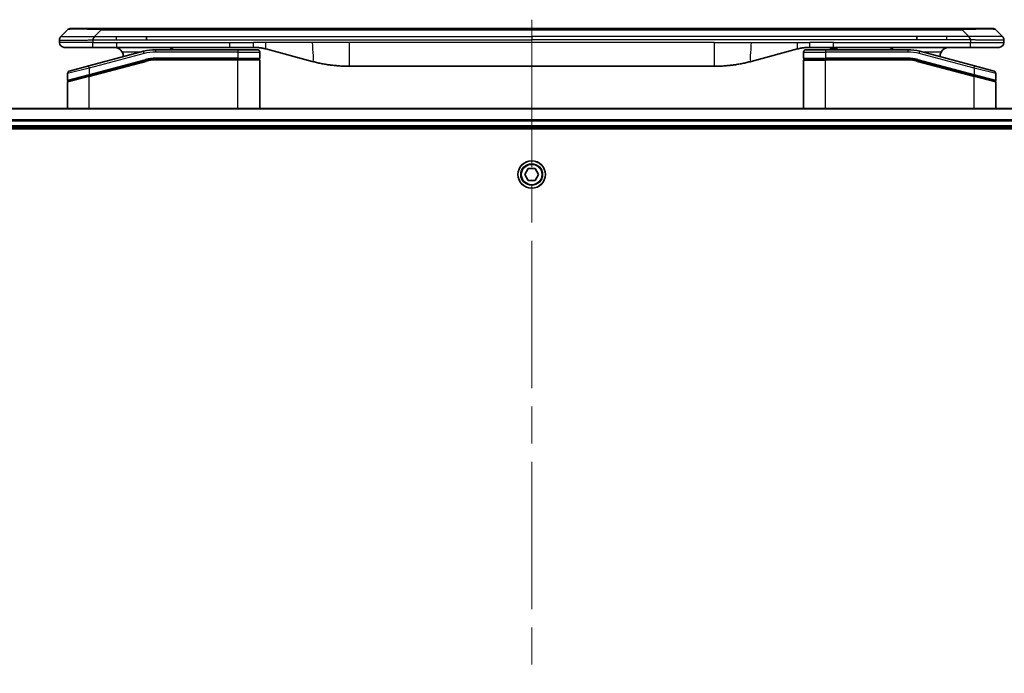
# Model space of a CAD drawing. Units: millimetres. Extents: x 80 to 10697, y 44 to 2152.
# Drawn here: x 2599 to 2807, y 1157 to 1295 of the extents above; entities that cross this region are included whole.
import ezdxf

# ---------------------------------------------------------------- set-up
doc = ezdxf.new("R2010")
doc.units = ezdxf.units.MM
doc.header["$LTSCALE"] = 5.5
doc.linetypes.add('CHAIN', pattern=[0.3543, 0.2362, -0.0295, 0.0591, -0.0295])
for name, color, linetype, lineweight in [('Centerline (ISO)', 131, 'Continuous', 18), ('Visible (ISO)', 7, 'Continuous', 35), ('Visible Narrow (ISO)', 7, 'Continuous', 25)]:
    doc.layers.add(name, color=color, linetype=linetype, lineweight=lineweight)

msp = doc.modelspace()

# ---------------------------------------------------------------- linework, layer by layer
at = {"layer": 'Centerline (ISO)', "linetype": 'CHAIN', "ltscale": 23.990969}
msp.add_line((2707.1676, 1294.8183), (2707.1676, 959.3183), dxfattribs=at)
at = {"layer": 'Visible (ISO)'}
for p, q in [((2607.7104, 1291.2612), (2609.1247, 1292.6754)), ((2609.8318, 1292.9683), (2616.1957, 1292.9683)), ((2616.1957, 1292.9683), (2798.1394, 1292.9683)), ((2804.5033, 1292.9683), (2798.1394, 1292.9683)), ((2806.6247, 1291.2612), (2805.2104, 1292.6754)), ((2607.4176, 1290.5518), (2607.4176, 1290.5541)), ((2607.4176, 1290.5518), (2607.4176, 1289.9683)), ((2625.8119, 1290.554), (2625.8119, 1291.2612)), ((2788.5232, 1290.554), (2788.5232, 1291.2612)), ((2806.9176, 1290.5518), (2806.9176, 1289.9683)), ((2608.4176, 1288.9683), (2614.4888, 1288.9683)), ((2625.1459, 1288.1275), (2613.5881, 1285.0306)), ((2614.4888, 1288.9683), (2619.4454, 1288.9683)), ((2643.3869, 1288.9683), (2619.4454, 1288.9683)), ((2645.1176, 1288.4683), (2627.7341, 1288.4683)), ((2643.3869, 1288.9683), (2648.3869, 1288.9683)), ((2645.1176, 1288.4683), (2649.2176, 1288.4683)), ((2649.7176, 1287.9683), (2649.7176, 1286.6683)), ((2650.9751, 1288.6275), (2660.8167, 1285.9905)), ((2763.36, 1288.6275), (2753.5184, 1285.9905)), ((2764.6176, 1287.9683), (2764.6176, 1286.6683)), ((2765.1176, 1288.4683), (2769.2176, 1288.4683)), ((2770.9482, 1288.9683), (2765.9482, 1288.9683)), ((2786.601, 1288.4683), (2769.2176, 1288.4683)), ((2770.1277, 1288.9683), (2770.1277, 1288.7683)), ((2770.1277, 1288.7683), (2770.7997, 1288.7683)), ((2770.7997, 1288.9683), (2770.7997, 1288.7683)), ((2770.7997, 1288.7683), (2771.0685, 1288.7683)), ((2799.8464, 1288.9683), (2770.9482, 1288.9683)), ((2771.0685, 1288.9683), (2771.0685, 1288.7683)), ((2771.0685, 1288.7683), (2771.7853, 1288.7683)), ((2771.7853, 1288.9683), (2771.7853, 1288.7683)), ((2800.747, 1285.0306), (2789.1892, 1288.1275)), ((2805.9176, 1288.9683), (2799.8464, 1288.9683)), ((2613.6658, 1282.9809), (2625.6635, 1286.1957)), ((2613.7693, 1283.0086), (2625.6635, 1286.1957)), ((2645.1176, 1286.4683), (2627.7341, 1286.4683)), ((2645.1176, 1286.4683), (2627.7341, 1286.4683)), ((2645.1176, 1286.4683), (2649.5176, 1286.4683)), ((2649.5176, 1286.4683), (2645.1176, 1286.4683)), ((2649.7176, 1276.0683), (2649.7176, 1286.2683)), ((2764.6176, 1276.0683), (2764.6176, 1286.2683)), ((2764.8176, 1286.4683), (2769.2176, 1286.4683)), ((2764.8176, 1286.4683), (2769.2176, 1286.4683)), ((2786.601, 1286.4683), (2769.2176, 1286.4683)), ((2786.601, 1286.4683), (2769.2176, 1286.4683)), ((2788.6716, 1286.1957), (2800.5658, 1283.0086)), ((2788.6716, 1286.1957), (2800.6693, 1282.9809)), ((2609.1176, 1283.4491), (2609.1176, 1282.0228)), ((2609.4881, 1283.932), (2613.5881, 1285.0306)), ((2745.7539, 1284.9683), (2668.5812, 1284.9683)), ((2800.747, 1285.0306), (2804.847, 1283.932)), ((2805.2176, 1283.4491), (2805.2176, 1282.0228)), ((2609.1176, 1276.0683), (2609.1176, 1281.6087)), ((2613.6658, 1282.9809), (2609.2658, 1281.8019)), ((2800.6693, 1282.9809), (2804.9658, 1281.8296)), ((2800.6693, 1282.9809), (2805.0693, 1281.8019)), ((2805.2176, 1276.0683), (2805.2176, 1281.6087)), ((2911.7514, 1276.0683), (2502.5838, 1276.0683)), ((2503.1676, 1272.0683), (2911.1676, 1272.0683)), ((2503.1676, 1271.7683), (2911.1676, 1271.7683)), ((2705.7242, 1262.0683), (2706.4459, 1263.3183)), ((2706.4459, 1263.3183), (2707.8892, 1263.3183)), ((2707.8892, 1263.3183), (2708.6109, 1262.0683)), ((2706.4459, 1260.8183), (2705.7242, 1262.0683)), ((2707.8892, 1260.8183), (2706.4459, 1260.8183)), ((2708.6109, 1262.0683), (2707.8892, 1260.8183))]:
    msp.add_line(p, q, dxfattribs=at)
msp.add_circle((2707.1676, 1262.0683), 2.9, dxfattribs=at)
for centre, radius, start, end in [((2609.8318, 1291.9683), 1, 90.000002, 135.000002), ((2804.5033, 1291.9683), 1, 44.999998, 89.999998), ((2608.4176, 1289.9683), 1, 179.999997, 269.999997), ((2805.9176, 1289.9683), 1, 270.000003, 0.000003), ((2618.9176, 1286.9683), 2, 0.751552, 30), ((2627.7341, 1278.4683), 10, 90, 105), ((2649.2176, 1287.9683), 0.5, 0, 90.000002), ((2765.1176, 1287.9683), 0.5, 90, 180), ((2786.601, 1278.4683), 10, 75, 90), ((2795.4176, 1286.9683), 2, 150, 179.248449), ((2627.7341, 1278.4683), 8, 90, 105), ((2627.7341, 1278.4683), 8, 90, 105), ((2649.5176, 1286.6683), 0.2, 269.999996, 0), ((2649.5176, 1286.2683), 0.2, 359.999998, 90), ((2764.8176, 1286.6683), 0.2, 179.999998, 270), ((2764.8176, 1286.2683), 0.2, 90, 180.000002), ((2786.601, 1278.4683), 8, 75, 90), ((2786.601, 1278.4683), 8, 75, 90), ((2609.6176, 1283.4491), 0.5, 104.999995, 179.999987), ((2804.7176, 1283.4491), 0.5, 0, 75), ((2609.3176, 1282.0228), 0.2, 180.000013, 284.999997), ((2609.3176, 1281.6087), 0.2, 105, 179.999998), ((2805.0176, 1282.0228), 0.2, 255.000001, 359.999997), ((2805.0176, 1281.6087), 0.2, 0, 75)]:
    msp.add_arc(centre, radius, start, end, dxfattribs=at)
for points, knots in [([(2607.7104, 1291.2612), (2607.6981, 1291.2488), (2607.6858, 1291.236), (2607.6739, 1291.2232), (2607.6621, 1291.2105), (2607.6507, 1291.1978), (2607.6396, 1291.1848), (2607.6287, 1291.172), (2607.6181, 1291.159), (2607.6078, 1291.1458), (2607.5976, 1291.1327), (2607.5878, 1291.1195), (2607.5784, 1291.1061), (2607.5598, 1291.0795), (2607.5426, 1291.0522), (2607.5272, 1291.0243), (2607.5118, 1290.9965), (2607.4981, 1290.968), (2607.4861, 1290.9388), (2607.474, 1290.9096), (2607.4637, 1290.8797), (2607.455, 1290.8491), (2607.4462, 1290.8184), (2607.4391, 1290.787), (2607.4336, 1290.7549), (2607.4308, 1290.7388), (2607.4284, 1290.7225), (2607.4264, 1290.706), (2607.4244, 1290.6895), (2607.4227, 1290.6728), (2607.4214, 1290.6559), (2607.4201, 1290.6389), (2607.4191, 1290.6218), (2607.4185, 1290.6045), (2607.4179, 1290.587), (2607.4176, 1290.5693), (2607.4176, 1290.5518)], [0, 0, 0, 0, 0.06393414, 0.06393414, 0.06393414, 0.12727971, 0.12727971, 0.12727971, 0.19013505, 0.19013505, 0.19013505, 0.25259143, 0.25259143, 0.25259143, 0.37659236, 0.37659236, 0.37659236, 0.49998231, 0.49998231, 0.49998231, 0.62337432, 0.62337432, 0.62337432, 0.74738158, 0.74738158, 0.74738158, 0.8098428, 0.8098428, 0.8098428, 0.87270421, 0.87270421, 0.87270421, 0.93605712, 0.93605712, 0.93605712, 1, 1, 1, 1]), ([(2614.4886, 1290.5518), (2614.4884, 1290.5693), (2614.4892, 1290.587), (2614.4931, 1290.6218), (2614.496, 1290.6389), (2614.5036, 1290.6728), (2614.5083, 1290.6895), (2614.5192, 1290.7225), (2614.5254, 1290.7388), (2614.5458, 1290.787), (2614.5618, 1290.8184), (2614.5964, 1290.8797), (2614.6149, 1290.9096), (2614.652, 1290.968), (2614.6706, 1290.9965), (2614.7054, 1291.0523), (2614.7216, 1291.0795), (2614.7424, 1291.1195), (2614.7488, 1291.1327), (2614.76, 1291.159), (2614.7649, 1291.172), (2614.773, 1291.1978), (2614.7761, 1291.2105), (2614.7804, 1291.236), (2614.7815, 1291.2488), (2614.7815, 1291.2612)], [0, 0, 0, 0, 0.06389862, 0.06389862, 0.12721911, 0.12721911, 0.19005817, 0.19005817, 0.25250562, 0.25250562, 0.37650585, 0.37650585, 0.49991093, 0.49991093, 0.62332646, 0.62332646, 0.74735854, 0.74735854, 0.80983041, 0.80983041, 0.87269995, 0.87269995, 0.93605741, 0.93605741, 1, 1, 1, 1]), ([(2799.8465, 1290.5518), (2799.8467, 1290.5693), (2799.8459, 1290.587), (2799.8421, 1290.6218), (2799.8391, 1290.6389), (2799.8315, 1290.6728), (2799.8268, 1290.6895), (2799.8159, 1290.7225), (2799.8097, 1290.7388), (2799.7893, 1290.787), (2799.7733, 1290.8184), (2799.7388, 1290.8797), (2799.7202, 1290.9096), (2799.6831, 1290.968), (2799.6645, 1290.9965), (2799.6297, 1291.0523), (2799.6135, 1291.0795), (2799.5927, 1291.1195), (2799.5863, 1291.1327), (2799.5751, 1291.159), (2799.5702, 1291.172), (2799.5622, 1291.1978), (2799.559, 1291.2105), (2799.5547, 1291.236), (2799.5536, 1291.2488), (2799.5536, 1291.2612)], [0, 0, 0, 0, 0.06389862, 0.06389862, 0.12721911, 0.12721911, 0.19005817, 0.19005817, 0.25250562, 0.25250562, 0.37650585, 0.37650585, 0.49991093, 0.49991093, 0.62332646, 0.62332646, 0.74735854, 0.74735854, 0.80983041, 0.80983041, 0.87269995, 0.87269995, 0.93605741, 0.93605741, 1, 1, 1, 1]), ([(2806.6247, 1291.2612), (2806.637, 1291.2488), (2806.6493, 1291.236), (2806.6612, 1291.2232), (2806.673, 1291.2105), (2806.6844, 1291.1978), (2806.6955, 1291.1848), (2806.7064, 1291.172), (2806.7171, 1291.159), (2806.7273, 1291.1458), (2806.7375, 1291.1327), (2806.7473, 1291.1195), (2806.7567, 1291.1061), (2806.7753, 1291.0795), (2806.7925, 1291.0522), (2806.8079, 1291.0243), (2806.8233, 1290.9965), (2806.837, 1290.968), (2806.849, 1290.9388), (2806.8611, 1290.9096), (2806.8714, 1290.8797), (2806.8801, 1290.8491), (2806.8889, 1290.8184), (2806.896, 1290.787), (2806.9015, 1290.7549), (2806.9043, 1290.7388), (2806.9067, 1290.7225), (2806.9087, 1290.706), (2806.9107, 1290.6895), (2806.9124, 1290.6728), (2806.9137, 1290.6559), (2806.915, 1290.6389), (2806.916, 1290.6218), (2806.9166, 1290.6045), (2806.9173, 1290.587), (2806.9176, 1290.5693), (2806.9176, 1290.5518)], [0, 0, 0, 0, 0.06393414, 0.06393414, 0.06393414, 0.12727971, 0.12727971, 0.12727971, 0.19013505, 0.19013505, 0.19013505, 0.25259143, 0.25259143, 0.25259143, 0.37659236, 0.37659236, 0.37659236, 0.49998231, 0.49998231, 0.49998231, 0.62337432, 0.62337432, 0.62337432, 0.74738158, 0.74738158, 0.74738158, 0.8098428, 0.8098428, 0.8098428, 0.87270421, 0.87270421, 0.87270421, 0.93605712, 0.93605712, 0.93605712, 1, 1, 1, 1]), ([(2618.9176, 1288.9683), (2619.0986, 1288.9683), (2619.2957, 1288.9424), (2619.6805, 1288.8279), (2619.8682, 1288.7391), (2620.1461, 1288.5523), (2620.2642, 1288.4552), (2620.4781, 1288.2287), (2620.574, 1288.0991), (2620.6496, 1287.9683)], [-0.75818442, -0.75818442, -0.75818442, -0.75818442, -0.691655605, -0.691655605, -0.625126791, -0.625126791, -0.579786118, -0.579786118, -0.534445444, -0.534445444, -0.534445444, -0.534445444]), ([(2630.7728, 1288.4681), (2630.8413, 1288.5285), (2630.9115, 1288.5821), (2631.1449, 1288.7391), (2631.3327, 1288.8279), (2631.7174, 1288.9424), (2631.9145, 1288.9683), (2632.0956, 1288.9683)], [-0.160507944, -0.160507944, -0.160507944, -0.160507944, -0.13305763, -0.13305763, -0.066528815, -0.066528815, 0, 0, 0, 0]), ([(2648.3869, 1288.9683), (2648.4417, 1288.9683), (2648.4965, 1288.9678), (2648.606, 1288.966), (2648.6606, 1288.9647), (2648.8244, 1288.9593), (2648.9334, 1288.9539), (2649.0967, 1288.9432), (2649.151, 1288.9392), (2649.2596, 1288.9303), (2649.3139, 1288.9254), (2649.4223, 1288.9147), (2649.4764, 1288.9089), (2649.5853, 1288.8964), (2649.64, 1288.8896), (2649.7479, 1288.8754), (2649.8012, 1288.8679), (2649.9082, 1288.852), (2649.962, 1288.8436), (2650.1233, 1288.817), (2650.2305, 1288.7974), (2650.3909, 1288.7656), (2650.4443, 1288.7545), (2650.551, 1288.7315), (2650.6042, 1288.7195), (2650.7106, 1288.6947), (2650.7636, 1288.6819), (2650.8696, 1288.6553), (2650.9224, 1288.6416), (2650.9751, 1288.6275)], [0, 0, 0, 0, 0.06260386, 0.06260386, 0.1251107, 0.1251107, 0.24990167, 0.24990167, 0.31222633, 0.31222633, 0.37452597, 0.37452597, 0.43681836, 0.43681836, 0.49993838, 0.49993838, 0.56147382, 0.56147382, 0.62390351, 0.62390351, 0.74898571, 0.74898571, 0.81163675, 0.81163675, 0.87435758, 0.87435758, 0.93714608, 0.93714608, 1, 1, 1, 1]), ([(2765.9482, 1288.9683), (2765.8934, 1288.9683), (2765.8386, 1288.9678), (2765.7291, 1288.966), (2765.6745, 1288.9647), (2765.5108, 1288.9593), (2765.4017, 1288.9539), (2765.2384, 1288.9432), (2765.1841, 1288.9392), (2765.0755, 1288.9303), (2765.0212, 1288.9254), (2764.9128, 1288.9147), (2764.8587, 1288.9089), (2764.7498, 1288.8964), (2764.6951, 1288.8896), (2764.5872, 1288.8754), (2764.534, 1288.8679), (2764.427, 1288.852), (2764.3731, 1288.8436), (2764.2118, 1288.817), (2764.1046, 1288.7974), (2763.9442, 1288.7656), (2763.8908, 1288.7545), (2763.7842, 1288.7315), (2763.7309, 1288.7195), (2763.6246, 1288.6947), (2763.5715, 1288.6819), (2763.4655, 1288.6553), (2763.4127, 1288.6416), (2763.36, 1288.6275)], [0, 0, 0, 0, 0.06260386, 0.06260386, 0.1251107, 0.1251107, 0.24990167, 0.24990167, 0.31222633, 0.31222633, 0.37452597, 0.37452597, 0.43681836, 0.43681836, 0.49993838, 0.49993838, 0.56147382, 0.56147382, 0.62390351, 0.62390351, 0.74898571, 0.74898571, 0.81163675, 0.81163675, 0.87435758, 0.87435758, 0.93714608, 0.93714608, 1, 1, 1, 1]), ([(2783.5623, 1288.4681), (2783.4938, 1288.5285), (2783.4236, 1288.5821), (2783.1902, 1288.7391), (2783.0024, 1288.8279), (2782.6177, 1288.9424), (2782.4206, 1288.9683), (2782.2395, 1288.9683)], [-0.160507944, -0.160507944, -0.160507944, -0.160507944, -0.13305763, -0.13305763, -0.066528815, -0.066528815, 0, 0, 0, 0]), ([(2795.4176, 1288.9683), (2795.2365, 1288.9683), (2795.0394, 1288.9424), (2794.6546, 1288.8279), (2794.4669, 1288.7391), (2794.189, 1288.5523), (2794.071, 1288.4552), (2793.857, 1288.2287), (2793.7611, 1288.0991), (2793.6855, 1287.9683)], [-0.75818442, -0.75818442, -0.75818442, -0.75818442, -0.691655605, -0.691655605, -0.625126791, -0.625126791, -0.579786118, -0.579786118, -0.534445444, -0.534445444, -0.534445444, -0.534445444]), ([(2660.8167, 1285.9905), (2660.9683, 1285.9499), (2661.1199, 1285.9105), (2661.2723, 1285.8722), (2661.4251, 1285.8338), (2661.5787, 1285.7965), (2661.7327, 1285.7604), (2661.8874, 1285.7242), (2662.0425, 1285.6891), (2662.1981, 1285.6552), (2662.3544, 1285.6212), (2662.5111, 1285.5883), (2662.6683, 1285.5568), (2662.6781, 1285.5548), (2662.688, 1285.5528), (2662.6978, 1285.5508), (2662.8458, 1285.5212), (2662.9943, 1285.4927), (2663.1431, 1285.4653), (2663.3025, 1285.4359), (2663.4623, 1285.4078), (2663.6226, 1285.3809), (2663.7835, 1285.3539), (2663.9448, 1285.3282), (2664.1066, 1285.3038), (2664.269, 1285.2793), (2664.4318, 1285.2561), (2664.5951, 1285.2343), (2664.6046, 1285.233), (2664.614, 1285.2317), (2664.6234, 1285.2305), (2664.7779, 1285.2099), (2664.9327, 1285.1905), (2665.0879, 1285.1723), (2665.2531, 1285.153), (2665.4187, 1285.135), (2665.5847, 1285.1183), (2665.7509, 1285.1016), (2665.9174, 1285.0863), (2666.0843, 1285.0724), (2666.2524, 1285.0583), (2666.4208, 1285.0457), (2666.5894, 1285.0345), (2666.7551, 1285.0234), (2666.9211, 1285.0138), (2667.0873, 1285.0055), (2667.2525, 1284.9972), (2667.4179, 1284.9904), (2667.5835, 1284.9849), (2667.7508, 1284.9793), (2667.9188, 1284.9751), (2668.0864, 1284.9723), (2668.2515, 1284.9696), (2668.4161, 1284.9683), (2668.5812, 1284.9683)], [0, 0, 0, 0, 0.06118993, 0.06118993, 0.06118993, 0.12257954, 0.12257954, 0.12257954, 0.18421274, 0.18421274, 0.18421274, 0.24613532, 0.24613532, 0.24613532, 0.25001736, 0.25001736, 0.25001736, 0.30834527, 0.30834527, 0.30834527, 0.37079445, 0.37079445, 0.37079445, 0.43347362, 0.43347362, 0.43347362, 0.49637343, 0.49637343, 0.49637343, 0.50001093, 0.50001093, 0.50001093, 0.5594953, 0.5594953, 0.5594953, 0.62278616, 0.62278616, 0.62278616, 0.68614643, 0.68614643, 0.68614643, 0.74996872, 0.74996872, 0.74996872, 0.81265414, 0.81265414, 0.81265414, 0.87498553, 0.87498553, 0.87498553, 0.93795641, 0.93795641, 0.93795641, 1, 1, 1, 1]), ([(2753.5184, 1285.9905), (2753.3668, 1285.9499), (2753.2152, 1285.9105), (2753.0629, 1285.8722), (2752.91, 1285.8338), (2752.7564, 1285.7965), (2752.6024, 1285.7604), (2752.4477, 1285.7242), (2752.2926, 1285.6891), (2752.137, 1285.6552), (2751.9807, 1285.6212), (2751.824, 1285.5883), (2751.6669, 1285.5568), (2751.657, 1285.5548), (2751.6472, 1285.5528), (2751.6373, 1285.5508), (2751.4893, 1285.5212), (2751.3408, 1285.4927), (2751.192, 1285.4653), (2751.0326, 1285.4359), (2750.8728, 1285.4078), (2750.7125, 1285.3809), (2750.5516, 1285.3539), (2750.3903, 1285.3282), (2750.2285, 1285.3038), (2750.0661, 1285.2793), (2749.9033, 1285.2561), (2749.74, 1285.2343), (2749.7306, 1285.233), (2749.7211, 1285.2317), (2749.7117, 1285.2305), (2749.5572, 1285.2099), (2749.4024, 1285.1905), (2749.2472, 1285.1723), (2749.082, 1285.153), (2748.9164, 1285.135), (2748.7504, 1285.1183), (2748.5842, 1285.1016), (2748.4177, 1285.0863), (2748.2508, 1285.0724), (2748.0827, 1285.0583), (2747.9144, 1285.0457), (2747.7457, 1285.0345), (2747.58, 1285.0234), (2747.414, 1285.0138), (2747.2478, 1285.0055), (2747.0826, 1284.9972), (2746.9172, 1284.9904), (2746.7516, 1284.9849), (2746.5843, 1284.9793), (2746.4163, 1284.9751), (2746.2487, 1284.9723), (2746.0837, 1284.9696), (2745.919, 1284.9683), (2745.7539, 1284.9683)], [0, 0, 0, 0, 0.06118993, 0.06118993, 0.06118993, 0.12257954, 0.12257954, 0.12257954, 0.18421274, 0.18421274, 0.18421274, 0.24613532, 0.24613532, 0.24613532, 0.25001736, 0.25001736, 0.25001736, 0.30834527, 0.30834527, 0.30834527, 0.37079445, 0.37079445, 0.37079445, 0.43347362, 0.43347362, 0.43347362, 0.49637343, 0.49637343, 0.49637343, 0.50001093, 0.50001093, 0.50001093, 0.5594953, 0.5594953, 0.5594953, 0.62278616, 0.62278616, 0.62278616, 0.68614643, 0.68614643, 0.68614643, 0.74996872, 0.74996872, 0.74996872, 0.81265414, 0.81265414, 0.81265414, 0.87498553, 0.87498553, 0.87498553, 0.93795641, 0.93795641, 0.93795641, 1, 1, 1, 1])]:
    msp.add_open_spline(points, degree=3, knots=knots, dxfattribs=at)
at = {"layer": 'Visible Narrow (ISO)'}
for p, q in [((2614.7815, 1291.2612), (2616.1957, 1292.6754)), ((2616.1957, 1292.9683), (2616.1957, 1292.6754)), ((2616.1957, 1292.6754), (2798.1394, 1292.6754)), ((2798.1394, 1292.9683), (2798.1394, 1292.6754)), ((2799.5536, 1291.2612), (2798.1394, 1292.6754)), ((2614.4886, 1289.9683), (2607.4176, 1289.9683)), ((2614.4886, 1290.5518), (2614.4886, 1289.9683)), ((2614.4886, 1289.9683), (2619.4454, 1289.9683)), ((2614.7815, 1291.2612), (2619.4454, 1291.2612)), ((2619.4454, 1291.2612), (2625.8119, 1291.2612)), ((2619.4454, 1290.554), (2619.4454, 1291.2612)), ((2619.4454, 1290.554), (2625.8119, 1290.554)), ((2619.4454, 1289.9683), (2643.3869, 1289.9683)), ((2619.4454, 1289.9683), (2619.4454, 1288.9683)), ((2625.8119, 1291.2612), (2707.1676, 1291.2612)), ((2625.8119, 1290.554), (2707.1676, 1290.554)), ((2643.3869, 1289.9683), (2648.3869, 1289.9683)), ((2643.3869, 1288.9683), (2643.3869, 1289.9683)), ((2650.9751, 1289.9683), (2648.3869, 1289.9683)), ((2648.3869, 1288.9683), (2648.3869, 1289.9683)), ((2660.8167, 1289.9683), (2650.9751, 1289.9683)), ((2668.5812, 1289.9683), (2660.8167, 1289.9683)), ((2745.7539, 1289.9683), (2668.5812, 1289.9683)), ((2668.5812, 1289.9683), (2668.5812, 1284.9683)), ((2788.5232, 1291.2612), (2707.1676, 1291.2612)), ((2707.1676, 1291.2612), (2707.1676, 1290.554)), ((2788.5232, 1290.554), (2707.1676, 1290.554)), ((2745.7539, 1289.9683), (2745.7539, 1284.9683)), ((2745.7539, 1289.9683), (2753.5184, 1289.9683)), ((2753.5184, 1289.9683), (2763.36, 1289.9683)), ((2763.36, 1289.9683), (2765.9482, 1289.9683)), ((2770.9482, 1289.9683), (2765.9482, 1289.9683)), ((2765.9482, 1288.9683), (2765.9482, 1289.9683)), ((2770.9482, 1289.9683), (2799.8465, 1289.9683)), ((2770.9482, 1288.9683), (2770.9482, 1289.9683)), ((2794.8898, 1291.2612), (2788.5232, 1291.2612)), ((2794.8898, 1290.554), (2788.5232, 1290.554)), ((2799.5536, 1291.2612), (2794.8898, 1291.2612)), ((2794.8898, 1290.554), (2794.8898, 1291.2612)), ((2799.8465, 1290.5518), (2799.8465, 1289.9683)), ((2799.8465, 1289.9683), (2806.9176, 1289.9683)), ((2625.2753, 1287.6446), (2613.7176, 1284.5477)), ((2624.5515, 1287.9683), (2620.6496, 1287.9683)), ((2625.2753, 1287.6446), (2625.1459, 1288.1275)), ((2627.7341, 1287.9683), (2627.7341, 1288.4683)), ((2645.1176, 1287.9683), (2627.7341, 1287.9683)), ((2645.1176, 1288.4683), (2645.1176, 1287.9683)), ((2645.1176, 1287.9683), (2649.7176, 1287.9683)), ((2645.1176, 1287.9683), (2645.1176, 1286.6683)), ((2764.6176, 1287.9683), (2769.2176, 1287.9683)), ((2769.2176, 1288.4683), (2769.2176, 1287.9683)), ((2769.2176, 1287.9683), (2769.2176, 1286.6683)), ((2786.601, 1287.9683), (2769.2176, 1287.9683)), ((2786.601, 1288.4683), (2786.601, 1287.9683)), ((2789.0598, 1287.6446), (2789.1892, 1288.1275)), ((2800.6176, 1284.5477), (2789.0598, 1287.6446)), ((2793.6855, 1287.9683), (2789.7836, 1287.9683)), ((2613.7176, 1283.2018), (2625.6118, 1286.3889)), ((2613.7176, 1282.7877), (2625.7153, 1286.0025)), ((2625.6118, 1286.3889), (2625.6635, 1286.1957)), ((2625.7153, 1286.0025), (2625.6635, 1286.1957)), ((2645.1176, 1286.6683), (2627.7341, 1286.6683)), ((2627.7341, 1286.4683), (2627.7341, 1286.6683)), ((2627.7341, 1286.4683), (2627.7341, 1286.2683)), ((2645.1176, 1286.2683), (2627.7341, 1286.2683)), ((2645.1176, 1286.6683), (2649.7176, 1286.6683)), ((2645.1176, 1286.6683), (2645.1176, 1286.4683)), ((2645.1176, 1286.4683), (2645.1176, 1286.2683)), ((2649.7176, 1286.2683), (2645.1176, 1286.2683)), ((2645.1176, 1276.0683), (2645.1176, 1286.2683)), ((2764.6176, 1286.6683), (2769.2176, 1286.6683)), ((2764.6176, 1286.2683), (2769.2176, 1286.2683)), ((2786.601, 1286.6683), (2769.2176, 1286.6683)), ((2769.2176, 1276.0683), (2769.2176, 1286.2683)), ((2786.601, 1286.2683), (2769.2176, 1286.2683)), ((2786.601, 1286.4683), (2786.601, 1286.6683)), ((2786.601, 1286.2683), (2786.601, 1286.4683)), ((2788.6716, 1286.1957), (2788.6198, 1286.0025)), ((2788.6198, 1286.0025), (2800.6176, 1282.7877)), ((2788.7233, 1286.3889), (2788.6716, 1286.1957)), ((2788.7233, 1286.3889), (2800.6176, 1283.2018)), ((2613.7176, 1284.5477), (2609.1176, 1283.4491)), ((2613.7176, 1284.5477), (2613.5881, 1285.0306)), ((2613.7176, 1284.5477), (2613.7176, 1283.2018)), ((2800.6176, 1284.5477), (2800.747, 1285.0306)), ((2805.2176, 1283.4491), (2800.6176, 1284.5477)), ((2800.6176, 1284.5477), (2800.6176, 1283.2018)), ((2609.1176, 1282.0228), (2613.7176, 1283.2018)), ((2613.7176, 1282.7877), (2609.1176, 1281.6087)), ((2613.7176, 1283.2018), (2613.7693, 1283.0086)), ((2613.7176, 1276.0683), (2613.7176, 1282.7877)), ((2800.5658, 1283.0086), (2800.6176, 1283.2018)), ((2800.6176, 1283.2018), (2805.2176, 1282.0228)), ((2800.6176, 1282.7877), (2800.6693, 1282.9809)), ((2800.6176, 1276.0683), (2800.6176, 1282.7877)), ((2805.2176, 1281.6087), (2800.6176, 1282.7877)), ((2502.6115, 1275.9987), (2911.7236, 1275.9987)), ((2911.1893, 1273.6582), (2503.1458, 1273.6582)), ((2503.1595, 1273.4277), (2911.1756, 1273.4277)), ((2911.1676, 1272.3683), (2503.1676, 1272.3683))]:
    msp.add_line(p, q, dxfattribs=at)
for radius in [2.8677, 2.3092, 2.1415]:
    msp.add_circle((2707.1676, 1262.0683), radius, dxfattribs=at)
for centre, radius, start, end in [((2627.7341, 1278.4683), 9.5, 90.000004, 104.999996), ((2786.601, 1278.4683), 9.5, 75.000004, 89.999996), ((2627.7341, 1278.4682), 8.2, 90.00001, 104.999989), ((2786.601, 1278.4682), 8.2, 75.000011, 89.99999)]:
    msp.add_arc(centre, radius, start, end, dxfattribs=at)
for centre, major_axis, ratio, start_param, end_param in [((2622.56, 1291.9682), (13.4415, -0.6951), 0.03187132, 2.06567866, 3.11286261), ((2791.7751, 1291.9682), (13.4415, 0.6951), 0.03187132, 0.02873005, 1.07591399), ((2627.4804, 1280.3948), (6.7106, 0.8835), 0.8652906, 1.41980554, 1.72178712), ((2786.8547, 1280.3948), (-6.7106, 0.8835), 0.8652906, 4.56139819, 4.86337977)]:
    msp.add_ellipse(centre, major_axis=major_axis, ratio=ratio, start_param=start_param, end_param=end_param, dxfattribs=at)
for points, knots in [([(2607.4176, 1290.5518), (2607.4176, 1290.5512), (2607.4176, 1290.5505), (2607.4179, 1290.5491), (2607.4182, 1290.5484), (2607.419, 1290.5463), (2607.4199, 1290.5449), (2607.4212, 1290.5433), (2607.4214, 1290.5431), (2607.4227, 1290.5416), (2607.424, 1290.5403), (2607.4265, 1290.5384), (2607.4276, 1290.5376), (2607.4301, 1290.5361), (2607.4314, 1290.5353), (2607.4336, 1290.5342), (2607.4344, 1290.5338), (2607.4361, 1290.5331), (2607.4371, 1290.5326), (2607.4402, 1290.5314), (2607.4422, 1290.5306), (2607.4453, 1290.5295), (2607.4462, 1290.5292), (2607.4508, 1290.5276), (2607.455, 1290.5264), (2607.4604, 1290.5248), (2607.4613, 1290.5246), (2607.4729, 1290.5215), (2607.4855, 1290.5187), (2607.501, 1290.5157), (2607.5018, 1290.5156), (2607.5181, 1290.5126), (2607.5357, 1290.5097), (2607.5766, 1290.5041), (2607.6002, 1290.5012), (2607.6529, 1290.4957), (2607.6819, 1290.493), (2607.7439, 1290.4879), (2607.7765, 1290.4855), (2607.8137, 1290.483), (2607.8158, 1290.4829), (2607.8556, 1290.4803), (2607.8961, 1290.478), (2607.9787, 1290.4738), (2608.0202, 1290.4719), (2608.0692, 1290.4699), (2608.0744, 1290.4697), (2608.1294, 1290.4675), (2608.1823, 1290.4656), (2608.2858, 1290.4625), (2608.3357, 1290.4611), (2608.397, 1290.4597), (2608.4063, 1290.4595), (2608.478, 1290.4579), (2608.5435, 1290.4566), (2608.6674, 1290.4547), (2608.7248, 1290.4539), (2608.7984, 1290.4531), (2608.8127, 1290.453), (2608.9019, 1290.4521), (2608.9797, 1290.4515), (2609.1008, 1290.451), (2609.142, 1290.4509), (2609.1942, 1290.4507), (2609.2047, 1290.4507), (2609.2271, 1290.4507), (2609.239, 1290.4507), (2609.2549, 1290.4506), (2609.2643, 1290.4506), (2609.2791, 1290.4506), (2609.2952, 1290.4506), (2609.306, 1290.4506), (2609.3222, 1290.4506), (2609.3438, 1290.4506), (2609.3657, 1290.4506), (2609.3986, 1290.4507), (2609.4207, 1290.4507), (2609.4875, 1290.4508), (2609.5327, 1290.451), (2609.6502, 1290.4515), (2609.7235, 1290.4519), (2609.8191, 1290.4525), (2609.84, 1290.4527), (2609.9575, 1290.4535), (2610.0564, 1290.4544), (2610.2381, 1290.4564), (2610.3203, 1290.4573), (2610.4244, 1290.4587), (2610.4451, 1290.459), (2610.5706, 1290.4606), (2610.6772, 1290.4622), (2610.8736, 1290.4653), (2610.963, 1290.4668), (2611.0735, 1290.4687), (2611.0937, 1290.4691), (2611.2248, 1290.4714), (2611.337, 1290.4735), (2611.5443, 1290.4776), (2611.639, 1290.4795), (2611.754, 1290.4819), (2611.7736, 1290.4823), (2612.0048, 1290.4872), (2612.2195, 1290.492), (2612.4553, 1290.4975), (2612.4743, 1290.4979), (2612.6112, 1290.5012), (2612.7297, 1290.504), (2612.9489, 1290.5094), (2613.0495, 1290.5119), (2613.1689, 1290.5149), (2613.1876, 1290.5154), (2613.3072, 1290.5184), (2613.4083, 1290.521), (2613.5282, 1290.5241), (2613.5468, 1290.5246), (2613.5954, 1290.5258), (2613.6254, 1290.5266), (2613.6668, 1290.5277), (2613.6782, 1290.528), (2613.7085, 1290.5288), (2613.7269, 1290.5293), (2613.7603, 1290.5301), (2613.7753, 1290.5305), (2613.8052, 1290.5313), (2613.8202, 1290.5317), (2613.8462, 1290.5324), (2613.8573, 1290.5327), (2613.8718, 1290.5331), (2613.8751, 1290.5332), (2613.8919, 1290.5337), (2613.9054, 1290.5341), (2613.9455, 1290.5352), (2613.9721, 1290.536), (2614.0227, 1290.5375), (2614.0468, 1290.5382), (2614.1093, 1290.5402), (2614.1477, 1290.5414), (2614.1945, 1290.5428), (2614.2026, 1290.5431), (2614.2565, 1290.5448), (2614.3018, 1290.5462), (2614.37, 1290.5483), (2614.3927, 1290.549), (2614.4402, 1290.5504), (2614.4649, 1290.5512), (2614.4886, 1290.5518)], [0, 0, 0, 0, 0.00603093, 0.00603093, 0.01200082, 0.01200082, 0.02386453, 0.02386453, 0.0256517, 0.0256517, 0.03613138, 0.03613138, 0.04274016, 0.04274016, 0.04983235, 0.04983235, 0.05322303, 0.05322303, 0.05754644, 0.05754644, 0.0655788, 0.0655788, 0.06869046, 0.06869046, 0.08156439, 0.08156439, 0.08417983, 0.08417983, 0.11351507, 0.11351507, 0.11519956, 0.11519956, 0.14549648, 0.14549648, 0.17747096, 0.17747096, 0.20949575, 0.20949575, 0.23975641, 0.23975641, 0.24155998, 0.24155998, 0.27369023, 0.27369023, 0.30250814, 0.30250814, 0.30588615, 0.30588615, 0.33812709, 0.33812709, 0.36554526, 0.36554526, 0.3704056, 0.3704056, 0.40272297, 0.40272297, 0.4288146, 0.4288146, 0.43507034, 0.43507034, 0.46743781, 0.46743781, 0.48363607, 0.48363607, 0.48768525, 0.48768525, 0.49222443, 0.49222443, 0.49375923, 0.49578394, 0.49780875, 0.4998336, 0.4998336, 0.50387997, 0.50792604, 0.50792604, 0.51601838, 0.51601838, 0.53220268, 0.53220268, 0.55753216, 0.55753216, 0.56457512, 0.56457512, 0.59692782, 0.59692782, 0.62282899, 0.62282899, 0.6292513, 0.6292513, 0.66153724, 0.66153724, 0.68789286, 0.68789286, 0.69378262, 0.69378262, 0.72598258, 0.72598258, 0.75266521, 0.75266521, 0.75813556, 0.75813556, 0.81713068, 0.81713068, 0.82230116, 0.82230116, 0.85432155, 0.85432155, 0.88131133, 0.88131133, 0.88631061, 0.88631061, 0.91331134, 0.91331134, 0.91826749, 0.91826749, 0.92625167, 0.92625167, 0.92928915, 0.92928915, 0.9342914, 0.9342914, 0.93829671, 0.93829671, 0.94218101, 0.94218101, 0.94512943, 0.94512943, 0.94602349, 0.94602349, 0.94957856, 0.94957856, 0.95661043, 0.95661043, 0.96301317, 0.96301317, 0.97327411, 0.97327411, 0.97543021, 0.97543021, 0.98763403, 0.98763403, 0.99371993, 0.99371993, 1, 1, 1, 1]), ([(2607.7104, 1291.2612), (2607.7117, 1291.2624), (2607.7129, 1291.2634), (2607.7156, 1291.2653), (2607.717, 1291.2661), (2607.7214, 1291.2681), (2607.7246, 1291.2689), (2607.7289, 1291.2694), (2607.7294, 1291.2695), (2607.7332, 1291.2698), (2607.7367, 1291.2699), (2607.7416, 1291.2698), (2607.7426, 1291.2697), (2607.7449, 1291.2697), (2607.7463, 1291.2696), (2607.7501, 1291.2695), (2607.7527, 1291.2694), (2607.7566, 1291.2694), (2607.7579, 1291.2694), (2607.7606, 1291.2694), (2607.7622, 1291.2695), (2607.765, 1291.2696), (2607.7662, 1291.2696), (2607.7692, 1291.2697), (2607.771, 1291.2697), (2607.7741, 1291.2698), (2607.7753, 1291.2698), (2607.7818, 1291.27), (2607.7875, 1291.2701), (2607.7946, 1291.2702), (2607.7959, 1291.2702), (2607.811, 1291.2705), (2607.8268, 1291.2707), (2607.8455, 1291.2708), (2607.8465, 1291.2708), (2607.866, 1291.271), (2607.8865, 1291.2711), (2607.9329, 1291.2712), (2607.9591, 1291.2712), (2608.0164, 1291.2712), (2608.0474, 1291.2711), (2608.1126, 1291.2709), (2608.1465, 1291.2708), (2608.1848, 1291.2707), (2608.1869, 1291.2707), (2608.2276, 1291.2705), (2608.2687, 1291.2704), (2608.3515, 1291.27), (2608.3926, 1291.2699), (2608.441, 1291.2697), (2608.4461, 1291.2696), (2608.5001, 1291.2694), (2608.5515, 1291.2692), (2608.6516, 1291.2688), (2608.6995, 1291.2687), (2608.7581, 1291.2685), (2608.767, 1291.2684), (2608.8351, 1291.2682), (2608.8971, 1291.268), (2609.0137, 1291.2678), (2609.0674, 1291.2676), (2609.1361, 1291.2675), (2609.1494, 1291.2675), (2609.2324, 1291.2674), (2609.3046, 1291.2673), (2609.4165, 1291.2672), (2609.4544, 1291.2672), (2609.5026, 1291.2671), (2609.5122, 1291.2671), (2609.5328, 1291.2671), (2609.5437, 1291.2671), (2609.5584, 1291.2671), (2609.567, 1291.2671), (2609.5806, 1291.2671), (2609.5954, 1291.2671), (2609.6152, 1291.2671), (2609.6401, 1291.2671), (2609.6602, 1291.2671), (2609.6904, 1291.2671), (2609.7106, 1291.2671), (2609.7719, 1291.2672), (2609.8133, 1291.2672), (2609.921, 1291.2673), (2609.988, 1291.2673), (2610.0754, 1291.2674), (2610.0945, 1291.2674), (2610.2021, 1291.2676), (2610.2925, 1291.2677), (2610.4588, 1291.268), (2610.534, 1291.2681), (2610.6293, 1291.2683), (2610.6483, 1291.2684), (2610.7636, 1291.2686), (2610.8615, 1291.2688), (2611.0423, 1291.2692), (2611.1246, 1291.2693), (2611.2265, 1291.2695), (2611.2452, 1291.2696), (2611.3667, 1291.2698), (2611.4707, 1291.27), (2611.6633, 1291.2703), (2611.7515, 1291.2705), (2611.8586, 1291.2706), (2611.8769, 1291.2706), (2612.0938, 1291.2709), (2612.2955, 1291.2711), (2612.5173, 1291.2712), (2612.5353, 1291.2712), (2612.6649, 1291.2712), (2612.7772, 1291.2712), (2612.9855, 1291.2711), (2613.0813, 1291.271), (2613.1952, 1291.2708), (2613.213, 1291.2708), (2613.3275, 1291.2707), (2613.4243, 1291.2705), (2613.5393, 1291.2703), (2613.5571, 1291.2702), (2613.6038, 1291.2701), (2613.6326, 1291.2701), (2613.6724, 1291.27), (2613.6834, 1291.2699), (2613.7123, 1291.2699), (2613.7302, 1291.2698), (2613.7626, 1291.2697), (2613.777, 1291.2697), (2613.8061, 1291.2696), (2613.8208, 1291.2696), (2613.8472, 1291.2696), (2613.8591, 1291.2696), (2613.8746, 1291.2696), (2613.8784, 1291.2696), (2613.8976, 1291.2696), (2613.9132, 1291.2696), (2613.9626, 1291.2698), (2613.9965, 1291.2699), (2614.0461, 1291.27), (2614.0619, 1291.27), (2614.0958, 1291.2701), (2614.1139, 1291.2701), (2614.1909, 1291.2702), (2614.2499, 1291.2701), (2614.3219, 1291.2697), (2614.3348, 1291.2696), (2614.4208, 1291.269), (2614.4939, 1291.2681), (2614.6028, 1291.2661), (2614.6386, 1291.2653), (2614.71, 1291.2635), (2614.7458, 1291.2624), (2614.7815, 1291.2612)], [0, 0, 0, 0, 0.00951843, 0.00951843, 0.01927017, 0.01927017, 0.03897756, 0.03897756, 0.04192115, 0.04192115, 0.05819961, 0.05819961, 0.06210716, 0.06210716, 0.0673145, 0.0673145, 0.07589045, 0.07589045, 0.07949473, 0.07949473, 0.08378297, 0.08378297, 0.08700508, 0.08700508, 0.09150359, 0.09150359, 0.09449125, 0.09449125, 0.10692923, 0.10692923, 0.1094537, 0.1094537, 0.13771659, 0.13771659, 0.13933656, 0.13933656, 0.168411, 0.168411, 0.19896324, 0.19896324, 0.22943128, 0.22943128, 0.2581017, 0.2581017, 0.2598073, 0.2598073, 0.29010163, 0.29010163, 0.31714072, 0.31714072, 0.32030271, 0.32030271, 0.35040524, 0.35040524, 0.375904, 0.375904, 0.38041489, 0.38041489, 0.4103459, 0.4103459, 0.43444291, 0.43444291, 0.44021323, 0.44021323, 0.47003429, 0.47003429, 0.48494369, 0.48494369, 0.48866986, 0.48866986, 0.49284669, 0.49284669, 0.49425893, 0.49612193, 0.49798503, 0.49984815, 0.50357136, 0.50729437, 0.50729437, 0.51474107, 0.51474107, 0.52963783, 0.52963783, 0.55297, 0.55297, 0.5594638, 0.5594638, 0.58933565, 0.58933565, 0.61331518, 0.61331518, 0.6192715, 0.6192715, 0.64928674, 0.64928674, 0.67388392, 0.67388392, 0.67939323, 0.67939323, 0.7095977, 0.7095977, 0.73473574, 0.73473574, 0.73990333, 0.73990333, 0.79588224, 0.79588224, 0.8008112, 0.8008112, 0.83141419, 0.83141419, 0.85731042, 0.85731042, 0.86211705, 0.86211705, 0.88812643, 0.88812643, 0.89290995, 0.89290995, 0.90062179, 0.90062179, 0.9035569, 0.9035569, 0.90833924, 0.90833924, 0.9122001, 0.9122001, 0.91610966, 0.91610966, 0.91926425, 0.91926425, 0.92025821, 0.92025821, 0.92440673, 0.92440673, 0.93342038, 0.93342038, 0.93763073, 0.93763073, 0.94243407, 0.94243407, 0.95812979, 0.95812979, 0.96156293, 0.96156293, 0.98100212, 0.98100212, 0.99050094, 0.99050094, 1, 1, 1, 1]), ([(2614.4886, 1290.5518), (2614.5048, 1290.5518), (2614.5212, 1290.5518), (2614.5377, 1290.5519), (2614.5539, 1290.5519), (2614.5703, 1290.5519), (2614.5868, 1290.5519), (2614.621, 1290.552), (2614.6557, 1290.552), (2614.6907, 1290.5521), (2614.7602, 1290.5523), (2614.8308, 1290.5525), (2614.9003, 1290.5528), (2614.9712, 1290.553), (2615.041, 1290.5533), (2615.1074, 1290.5535), (2615.1405, 1290.5536), (2615.1727, 1290.5537), (2615.2038, 1290.5538), (2615.2374, 1290.5539), (2615.2697, 1290.554), (2615.3003, 1290.5541), (2615.3249, 1290.5541), (2615.3484, 1290.5541), (2615.3706, 1290.5541), (2615.3761, 1290.5541), (2615.3815, 1290.5541), (2615.387, 1290.5541), (2615.415, 1290.5541), (2615.443, 1290.5541), (2615.4709, 1290.5541), (2615.5269, 1290.5541), (2615.5829, 1290.5541), (2615.6388, 1290.5541), (2615.7507, 1290.5541), (2615.8627, 1290.5541), (2615.9746, 1290.5541), (2616.4221, 1290.5541), (2616.8697, 1290.5541), (2617.3173, 1290.5541), (2618.0266, 1290.554), (2618.736, 1290.554), (2619.4454, 1290.554)], [0, 0, 0, 0, 0.00786211, 0.00786211, 0.00786211, 0.01556505, 0.01556505, 0.01556505, 0.03149672, 0.03149672, 0.03149672, 0.06313557, 0.06313557, 0.06313557, 0.09540102, 0.09540102, 0.09540102, 0.1114991, 0.1114991, 0.1114991, 0.12889921, 0.12889921, 0.12889921, 0.14291714, 0.14291714, 0.14291714, 0.1463611, 0.1463611, 0.1463611, 0.16401835, 0.16401835, 0.16401835, 0.19933165, 0.19933165, 0.19933165, 0.26995355, 0.26995355, 0.26995355, 0.5523816, 0.5523816, 0.5523816, 1, 1, 1, 1]), ([(2799.8465, 1290.5518), (2799.8303, 1290.5518), (2799.8139, 1290.5518), (2799.7974, 1290.5519), (2799.7812, 1290.5519), (2799.7648, 1290.5519), (2799.7483, 1290.5519), (2799.7141, 1290.552), (2799.6794, 1290.552), (2799.6444, 1290.5521), (2799.5749, 1290.5523), (2799.5043, 1290.5525), (2799.4348, 1290.5528), (2799.3639, 1290.553), (2799.2941, 1290.5533), (2799.2277, 1290.5535), (2799.1946, 1290.5536), (2799.1624, 1290.5537), (2799.1313, 1290.5538), (2799.0977, 1290.5539), (2799.0654, 1290.554), (2799.0348, 1290.5541), (2799.0102, 1290.5541), (2798.9867, 1290.5541), (2798.9645, 1290.5541), (2798.959, 1290.5541), (2798.9536, 1290.5541), (2798.9481, 1290.5541), (2798.9201, 1290.5541), (2798.8922, 1290.5541), (2798.8642, 1290.5541), (2798.8082, 1290.5541), (2798.7523, 1290.5541), (2798.6963, 1290.5541), (2798.5844, 1290.5541), (2798.4725, 1290.5541), (2798.3605, 1290.5541), (2797.913, 1290.5541), (2797.4654, 1290.5541), (2797.0178, 1290.5541), (2796.3085, 1290.554), (2795.5991, 1290.554), (2794.8898, 1290.554)], [0, 0, 0, 0, 0.00786211, 0.00786211, 0.00786211, 0.01556505, 0.01556505, 0.01556505, 0.03149672, 0.03149672, 0.03149672, 0.06313557, 0.06313557, 0.06313557, 0.09540102, 0.09540102, 0.09540102, 0.1114991, 0.1114991, 0.1114991, 0.12889921, 0.12889921, 0.12889921, 0.14291714, 0.14291714, 0.14291714, 0.1463611, 0.1463611, 0.1463611, 0.16401835, 0.16401835, 0.16401835, 0.19933165, 0.19933165, 0.19933165, 0.26995355, 0.26995355, 0.26995355, 0.5523816, 0.5523816, 0.5523816, 1, 1, 1, 1]), ([(2806.6247, 1291.2612), (2806.6234, 1291.2624), (2806.6222, 1291.2634), (2806.6195, 1291.2653), (2806.6181, 1291.2661), (2806.6137, 1291.2681), (2806.6105, 1291.2689), (2806.6062, 1291.2694), (2806.6057, 1291.2695), (2806.6019, 1291.2698), (2806.5984, 1291.2699), (2806.5935, 1291.2698), (2806.5925, 1291.2697), (2806.5902, 1291.2697), (2806.5888, 1291.2696), (2806.585, 1291.2695), (2806.5824, 1291.2694), (2806.5785, 1291.2694), (2806.5773, 1291.2694), (2806.5745, 1291.2694), (2806.5729, 1291.2695), (2806.5701, 1291.2696), (2806.5689, 1291.2696), (2806.5659, 1291.2697), (2806.5641, 1291.2697), (2806.561, 1291.2698), (2806.5598, 1291.2698), (2806.5533, 1291.27), (2806.5477, 1291.2701), (2806.5405, 1291.2702), (2806.5392, 1291.2702), (2806.5241, 1291.2705), (2806.5084, 1291.2707), (2806.4896, 1291.2708), (2806.4886, 1291.2708), (2806.4692, 1291.271), (2806.4487, 1291.2711), (2806.4022, 1291.2712), (2806.376, 1291.2712), (2806.3187, 1291.2712), (2806.2877, 1291.2711), (2806.2225, 1291.2709), (2806.1886, 1291.2708), (2806.1503, 1291.2707), (2806.1482, 1291.2707), (2806.1075, 1291.2705), (2806.0664, 1291.2704), (2805.9836, 1291.27), (2805.9425, 1291.2699), (2805.8941, 1291.2697), (2805.889, 1291.2696), (2805.8351, 1291.2694), (2805.7836, 1291.2692), (2805.6835, 1291.2688), (2805.6356, 1291.2687), (2805.577, 1291.2685), (2805.5682, 1291.2684), (2805.5, 1291.2682), (2805.438, 1291.268), (2805.3214, 1291.2678), (2805.2677, 1291.2676), (2805.1991, 1291.2675), (2805.1857, 1291.2675), (2805.1027, 1291.2674), (2805.0305, 1291.2673), (2804.9186, 1291.2672), (2804.8807, 1291.2672), (2804.8325, 1291.2671), (2804.8229, 1291.2671), (2804.8023, 1291.2671), (2804.7914, 1291.2671), (2804.7767, 1291.2671), (2804.7681, 1291.2671), (2804.7545, 1291.2671), (2804.7397, 1291.2671), (2804.7199, 1291.2671), (2804.695, 1291.2671), (2804.6749, 1291.2671), (2804.6447, 1291.2671), (2804.6245, 1291.2671), (2804.5632, 1291.2672), (2804.5218, 1291.2672), (2804.4141, 1291.2673), (2804.3471, 1291.2673), (2804.2597, 1291.2674), (2804.2406, 1291.2674), (2804.133, 1291.2676), (2804.0426, 1291.2677), (2803.8763, 1291.268), (2803.8011, 1291.2681), (2803.7058, 1291.2683), (2803.6868, 1291.2684), (2803.5715, 1291.2686), (2803.4736, 1291.2688), (2803.2929, 1291.2692), (2803.2105, 1291.2693), (2803.1086, 1291.2695), (2803.0899, 1291.2696), (2802.9684, 1291.2698), (2802.8644, 1291.27), (2802.6718, 1291.2703), (2802.5836, 1291.2705), (2802.4765, 1291.2706), (2802.4582, 1291.2706), (2802.2413, 1291.2709), (2802.0396, 1291.2711), (2801.8178, 1291.2712), (2801.7998, 1291.2712), (2801.6702, 1291.2712), (2801.5579, 1291.2712), (2801.3497, 1291.2711), (2801.2538, 1291.271), (2801.1399, 1291.2708), (2801.1221, 1291.2708), (2801.0076, 1291.2707), (2800.9108, 1291.2705), (2800.7958, 1291.2703), (2800.778, 1291.2702), (2800.7313, 1291.2701), (2800.7025, 1291.2701), (2800.6627, 1291.27), (2800.6517, 1291.2699), (2800.6228, 1291.2699), (2800.6049, 1291.2698), (2800.5726, 1291.2697), (2800.5581, 1291.2697), (2800.529, 1291.2696), (2800.5143, 1291.2696), (2800.4879, 1291.2696), (2800.476, 1291.2696), (2800.4605, 1291.2696), (2800.4568, 1291.2696), (2800.4375, 1291.2696), (2800.4219, 1291.2696), (2800.3725, 1291.2698), (2800.3387, 1291.2699), (2800.289, 1291.27), (2800.2732, 1291.27), (2800.2393, 1291.2701), (2800.2212, 1291.2701), (2800.1442, 1291.2702), (2800.0852, 1291.2701), (2800.0133, 1291.2697), (2800.0003, 1291.2696), (2799.9143, 1291.269), (2799.8412, 1291.2681), (2799.7323, 1291.2661), (2799.6965, 1291.2653), (2799.6251, 1291.2635), (2799.5893, 1291.2624), (2799.5536, 1291.2612)], [0, 0, 0, 0, 0.00951843, 0.00951843, 0.01927017, 0.01927017, 0.03897756, 0.03897756, 0.04192115, 0.04192115, 0.05819961, 0.05819961, 0.06210716, 0.06210716, 0.0673145, 0.0673145, 0.07589045, 0.07589045, 0.07949473, 0.07949473, 0.08378297, 0.08378297, 0.08700508, 0.08700508, 0.09150359, 0.09150359, 0.09449125, 0.09449125, 0.10692923, 0.10692923, 0.1094537, 0.1094537, 0.13771659, 0.13771659, 0.13933656, 0.13933656, 0.168411, 0.168411, 0.19896324, 0.19896324, 0.22943128, 0.22943128, 0.2581017, 0.2581017, 0.2598073, 0.2598073, 0.29010163, 0.29010163, 0.31714072, 0.31714072, 0.32030271, 0.32030271, 0.35040524, 0.35040524, 0.375904, 0.375904, 0.38041489, 0.38041489, 0.4103459, 0.4103459, 0.43444291, 0.43444291, 0.44021323, 0.44021323, 0.47003429, 0.47003429, 0.48494369, 0.48494369, 0.48866986, 0.48866986, 0.49284669, 0.49284669, 0.49425893, 0.49612193, 0.49798503, 0.49984815, 0.50357136, 0.50729437, 0.50729437, 0.51474107, 0.51474107, 0.52963783, 0.52963783, 0.55297, 0.55297, 0.5594638, 0.5594638, 0.58933565, 0.58933565, 0.61331518, 0.61331518, 0.6192715, 0.6192715, 0.64928674, 0.64928674, 0.67388392, 0.67388392, 0.67939323, 0.67939323, 0.7095977, 0.7095977, 0.73473574, 0.73473574, 0.73990333, 0.73990333, 0.79588224, 0.79588224, 0.8008112, 0.8008112, 0.83141419, 0.83141419, 0.85731042, 0.85731042, 0.86211705, 0.86211705, 0.88812643, 0.88812643, 0.89290995, 0.89290995, 0.90062179, 0.90062179, 0.9035569, 0.9035569, 0.90833924, 0.90833924, 0.9122001, 0.9122001, 0.91610966, 0.91610966, 0.91926425, 0.91926425, 0.92025821, 0.92025821, 0.92440673, 0.92440673, 0.93342038, 0.93342038, 0.93763073, 0.93763073, 0.94243407, 0.94243407, 0.95812979, 0.95812979, 0.96156293, 0.96156293, 0.98100212, 0.98100212, 0.99050094, 0.99050094, 1, 1, 1, 1]), ([(2806.9176, 1290.5518), (2806.9176, 1290.5512), (2806.9175, 1290.5505), (2806.9172, 1290.5491), (2806.917, 1290.5484), (2806.9161, 1290.5463), (2806.9152, 1290.5449), (2806.9139, 1290.5433), (2806.9137, 1290.5431), (2806.9124, 1290.5416), (2806.9111, 1290.5403), (2806.9086, 1290.5384), (2806.9075, 1290.5376), (2806.9051, 1290.5361), (2806.9037, 1290.5353), (2806.9015, 1290.5342), (2806.9007, 1290.5338), (2806.899, 1290.5331), (2806.898, 1290.5326), (2806.8949, 1290.5314), (2806.8929, 1290.5306), (2806.8898, 1290.5295), (2806.8889, 1290.5292), (2806.8843, 1290.5276), (2806.8801, 1290.5264), (2806.8747, 1290.5248), (2806.8738, 1290.5246), (2806.8622, 1290.5215), (2806.8496, 1290.5187), (2806.8341, 1290.5157), (2806.8333, 1290.5156), (2806.817, 1290.5126), (2806.7994, 1290.5097), (2806.7585, 1290.5041), (2806.7349, 1290.5012), (2806.6822, 1290.4957), (2806.6532, 1290.493), (2806.5912, 1290.4879), (2806.5586, 1290.4855), (2806.5214, 1290.483), (2806.5193, 1290.4829), (2806.4795, 1290.4803), (2806.439, 1290.478), (2806.3564, 1290.4738), (2806.3149, 1290.4719), (2806.2659, 1290.4699), (2806.2607, 1290.4697), (2806.2057, 1290.4675), (2806.1529, 1290.4656), (2806.0493, 1290.4625), (2805.9994, 1290.4611), (2805.9381, 1290.4597), (2805.9288, 1290.4595), (2805.8571, 1290.4579), (2805.7916, 1290.4566), (2805.6677, 1290.4547), (2805.6103, 1290.4539), (2805.5368, 1290.4531), (2805.5224, 1290.453), (2805.4332, 1290.4521), (2805.3554, 1290.4515), (2805.2343, 1290.451), (2805.1932, 1290.4509), (2805.1409, 1290.4507), (2805.1304, 1290.4507), (2805.108, 1290.4507), (2805.0961, 1290.4507), (2805.0802, 1290.4506), (2805.0708, 1290.4506), (2805.0561, 1290.4506), (2805.0399, 1290.4506), (2805.0292, 1290.4506), (2805.013, 1290.4506), (2804.9913, 1290.4506), (2804.9694, 1290.4506), (2804.9365, 1290.4507), (2804.9144, 1290.4507), (2804.8476, 1290.4508), (2804.8024, 1290.451), (2804.6849, 1290.4515), (2804.6116, 1290.4519), (2804.516, 1290.4525), (2804.4951, 1290.4527), (2804.3776, 1290.4535), (2804.2787, 1290.4544), (2804.097, 1290.4564), (2804.0148, 1290.4573), (2803.9107, 1290.4587), (2803.89, 1290.459), (2803.7645, 1290.4606), (2803.6579, 1290.4622), (2803.4615, 1290.4653), (2803.3721, 1290.4668), (2803.2617, 1290.4687), (2803.2414, 1290.4691), (2803.1103, 1290.4714), (2802.9981, 1290.4735), (2802.7908, 1290.4776), (2802.6961, 1290.4795), (2802.5811, 1290.4819), (2802.5615, 1290.4823), (2802.3304, 1290.4872), (2802.1156, 1290.492), (2801.8798, 1290.4975), (2801.8608, 1290.4979), (2801.7239, 1290.5012), (2801.6054, 1290.504), (2801.3862, 1290.5094), (2801.2857, 1290.5119), (2801.1662, 1290.5149), (2801.1475, 1290.5154), (2801.0279, 1290.5184), (2800.9268, 1290.521), (2800.8069, 1290.5241), (2800.7883, 1290.5246), (2800.7397, 1290.5258), (2800.7097, 1290.5266), (2800.6683, 1290.5277), (2800.6569, 1290.528), (2800.6267, 1290.5288), (2800.6082, 1290.5293), (2800.5748, 1290.5301), (2800.5598, 1290.5305), (2800.5299, 1290.5313), (2800.5149, 1290.5317), (2800.4889, 1290.5324), (2800.4778, 1290.5327), (2800.4634, 1290.5331), (2800.46, 1290.5332), (2800.4432, 1290.5337), (2800.4298, 1290.5341), (2800.3896, 1290.5352), (2800.3631, 1290.536), (2800.3124, 1290.5375), (2800.2884, 1290.5382), (2800.2258, 1290.5402), (2800.1874, 1290.5414), (2800.1406, 1290.5428), (2800.1325, 1290.5431), (2800.0786, 1290.5448), (2800.0333, 1290.5462), (2799.9651, 1290.5483), (2799.9424, 1290.549), (2799.8949, 1290.5504), (2799.8702, 1290.5512), (2799.8465, 1290.5518)], [0, 0, 0, 0, 0.00603093, 0.00603093, 0.01200082, 0.01200082, 0.02386453, 0.02386453, 0.0256517, 0.0256517, 0.03613138, 0.03613138, 0.04274016, 0.04274016, 0.04983235, 0.04983235, 0.05322303, 0.05322303, 0.05754644, 0.05754644, 0.0655788, 0.0655788, 0.06869046, 0.06869046, 0.08156439, 0.08156439, 0.08417983, 0.08417983, 0.11351507, 0.11351507, 0.11519956, 0.11519956, 0.14549648, 0.14549648, 0.17747096, 0.17747096, 0.20949575, 0.20949575, 0.23975641, 0.23975641, 0.24155998, 0.24155998, 0.27369023, 0.27369023, 0.30250814, 0.30250814, 0.30588615, 0.30588615, 0.33812709, 0.33812709, 0.36554526, 0.36554526, 0.3704056, 0.3704056, 0.40272297, 0.40272297, 0.4288146, 0.4288146, 0.43507034, 0.43507034, 0.46743781, 0.46743781, 0.48363607, 0.48363607, 0.48768525, 0.48768525, 0.49222443, 0.49222443, 0.49375923, 0.49578394, 0.49780875, 0.4998336, 0.4998336, 0.50387997, 0.50792604, 0.50792604, 0.51601838, 0.51601838, 0.53220268, 0.53220268, 0.55753216, 0.55753216, 0.56457512, 0.56457512, 0.59692782, 0.59692782, 0.62282899, 0.62282899, 0.6292513, 0.6292513, 0.66153724, 0.66153724, 0.68789286, 0.68789286, 0.69378262, 0.69378262, 0.72598258, 0.72598258, 0.75266521, 0.75266521, 0.75813556, 0.75813556, 0.81713068, 0.81713068, 0.82230116, 0.82230116, 0.85432155, 0.85432155, 0.88131133, 0.88131133, 0.88631061, 0.88631061, 0.91331134, 0.91331134, 0.91826749, 0.91826749, 0.92625167, 0.92625167, 0.92928915, 0.92928915, 0.9342914, 0.9342914, 0.93829671, 0.93829671, 0.94218101, 0.94218101, 0.94512943, 0.94512943, 0.94602349, 0.94602349, 0.94957856, 0.94957856, 0.95661043, 0.95661043, 0.96301317, 0.96301317, 0.97327411, 0.97327411, 0.97543021, 0.97543021, 0.98763403, 0.98763403, 0.99371993, 0.99371993, 1, 1, 1, 1])]:
    msp.add_open_spline(points, degree=3, knots=knots, dxfattribs=at)
for points in [[(2614.4888, 1288.9683), (2614.4888, 1288.9683), (2614.4886, 1289.3825), (2614.4886, 1289.9683)], [(2799.8464, 1288.9683), (2799.8464, 1288.9683), (2799.8465, 1289.3825), (2799.8465, 1289.9683)]]:
    msp.add_rational_spline(points, [1, 0.804737851912, 0.804737851912, 1], degree=3, dxfattribs=at)
for points in [[(2650.9751, 1288.6275), (2651.0454, 1288.6087), (2650.9751, 1289.3749), (2650.9751, 1289.9683)], [(2660.8167, 1289.9683), (2660.8167, 1288.1588), (2661.2815, 1285.8659), (2660.8167, 1285.9905)], [(2753.5184, 1289.9683), (2753.5184, 1288.1588), (2753.0536, 1285.8659), (2753.5184, 1285.9905)], [(2763.36, 1288.6275), (2763.2897, 1288.6087), (2763.36, 1289.3749), (2763.36, 1289.9683)]]:
    msp.add_open_spline(points, degree=3, dxfattribs=at)

doc.saveas('drawing.dxf')
